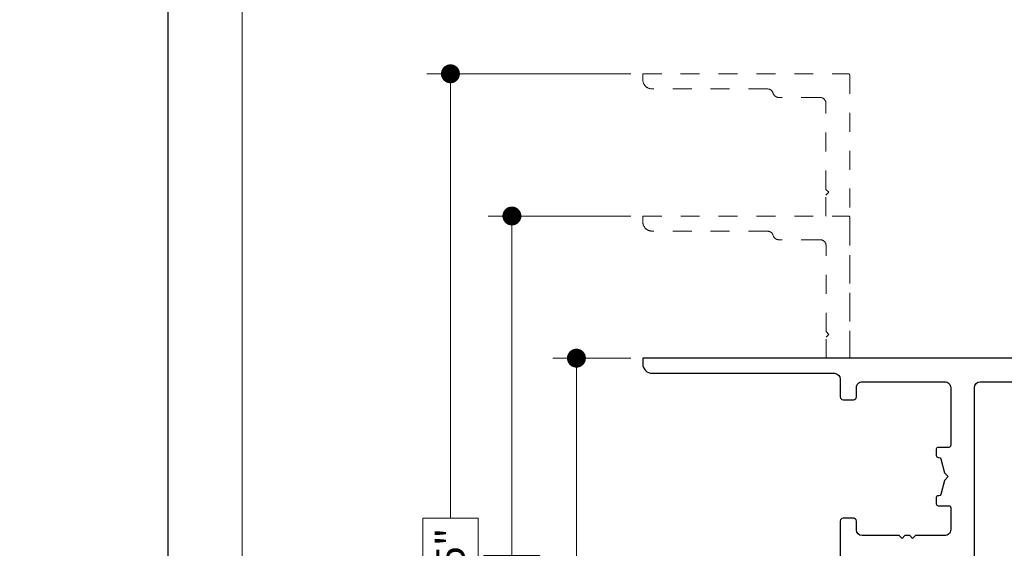
# Model space of a CAD drawing. Extents: x -16 to 123, y -25 to 56.
# Drawn here: x 81 to 86, y 12 to 15 of the extents above; entities that cross this region are included whole.
import ezdxf

# ---------------------------------------------------------------- set-up
doc = ezdxf.new("R2010")
doc.units = 0
doc.header["$LTSCALE"] = 0.01
doc.header["$MEASUREMENT"] = 0
doc.linetypes.add('HIDDEN', pattern=[0.375, 0.25, -0.125])
doc.layers.get('0').update_dxf_attribs({"linetype": 'CONTINUOUS', "lineweight": 20})
doc.layers.get('DEFPOINTS').update_dxf_attribs({"linetype": 'CONTINUOUS'})
for name, color, linetype, lineweight in [('DIM', 4, 'CONTINUOUS', 9), ('Ext', 7, 'CONTINUOUS', 30), ('TBAR', 5, 'CONTINUOUS', 15)]:
    doc.layers.add(name, color=color, linetype=linetype, lineweight=lineweight)
doc.layers.add('Title Block', color=7, linetype='CONTINUOUS')
doc.layers.add('VP', color=1, linetype='CONTINUOUS', lineweight=20, plot=False)
doc.styles.get("Standard").update_dxf_attribs({"font": 'arial.ttf'})
doc.dimstyles.new('AWMC', dxfattribs={"dimscale": 0, "dimtxt": 0.15, "dimasz": 0.1, "dimexe": 0.125, "dimexo": 0.0625, "dimgap": -0.07, "dimtad": 0, "dimdec": 4, "dimzin": 0, "dimdsep": 46, "dimlunit": 5, "dimtxsty": 'Standard', "dimblk": 'DOT', "dimcen": 0.045, "dimclrd": 256, "dimclre": 256, "dimclrt": 7, "dimadec": 0, "dimazin": 0, "dimtfac": 0.625, "dimtdec": 4, "dimtofl": 0, "dimtmove": 0, "dimatfit": 1, "dimldrblk": 'CLOSEDBLANK', "dimfxl": 1, "dimfrac": 2, "dimtolj": 1, "dimtzin": 0, "dimlwd": 9, "dimlwe": 0, "dimarcsym": 0})

# ---------------------------------------------------------------- blocks, each defined once
blk = doc.blocks.new('Insulbar3')
at = {"layer": 'TBAR', "lineweight": 0}
h = blk.add_hatch(dxfattribs=at)
h.set_pattern_fill('LINE', color=8, scale=0.25, style=0)
h.set_pattern_definition([(0, (-6.340109387910408, -6.806996060358934), (0, 0.03125), [])])
edge = h.paths.add_edge_path()
edge.add_arc((-1.283341854339623, 0.0009749759448602902), 0.00786519873393975, 239.9999831868348, 270.0170704691913, ccw=False)
edge.add_line((-1.287274455705383, -0.005836484810542331), (-1.346698628390654, 0.02847210053600335))
edge.add_arc((-1.350635628390654, 0.02165304023785897), 0.007873979448139685, 59.99991365860898, 90.00000000000644)
edge.add_line((-1.350635628390655, 0.02952701968599847), (-1.366138762738653, 0.02952701968600024))
edge.add_arc((-1.366139203675955, 0.01771646063146726), 0.011810559062764, 89.99786091019962, 179.9998090140618)
edge.add_line((-1.377949762738653, 0.0177164999999988), (-1.377949940944998, -0.0177164999999988))
edge.add_arc((-1.36613876603886, -0.01771632509271903), 0.01181117490743332, 180.0008484718088, 269.9997016805626)
edge.add_line((-1.36613882753559, -0.02952749999999149), (-1.361406469185615, -0.02952759512111847))
edge.add_arc((-1.348422267030731, -0.05019691567055862), 0.02440922607487608, -122.13651154587927, 122.1365115458793, ccw=False)
edge.add_line((-1.361406469185615, -0.07086623621999877), (-1.366138814960999, -0.07086623621999877))
edge.add_arc((-1.366138814960999, -0.08267736220400135), 0.01181112598400258, 90, 179.9999618032076)
edge.add_line((-1.377949940944998, -0.08267735432999856), (-1.377949814960998, -0.1181103543299962))
edge.add_arc((-1.366138646980614, -0.118110312334732), 0.01181116798045872, 180.0002037183282, 269.9991851299486)
edge.add_line((-1.366138814960999, -0.1299214803139961), (-1.350635659586635, -0.1299214960619697))
edge.add_arc((-1.350635651588434, -0.1220476380901161), 0.007873857971857643, 269.9999417994172, 293.0996870383673)
edge.add_line((-1.347546484415558, -0.1292901987932797), (-1.287276781094917, -0.09455929358279569))
edge.add_arc((-1.283332786344773, -0.101403439799217), 0.007899204518235836, 90.04915524969698, 119.95304563856021, ccw=False)
edge.add_line((-1.283339563237001, -0.09350423818800024), (-1.271323083333001, -0.09350421456599989))
edge.add_arc((-1.271323315513773, 0.02460583364285096), 0.1181100482090791, 270.0001126320626, 324.9999831628966)
edge.add_line((-1.174573247980022, -0.04313933533742009), (-1.148944447493544, -0.006537588684796702))
edge.add_arc((-1.068319792208823, -0.06299146357254326), 0.0984244635729422, 89.99983744278182, 145.0000555572182, ccw=False)
edge.add_arc((-0.9756631379608711, 32658.19276537317), 32658.15733250461, 269.999837442781, 270.0001576129934)
edge.add_arc((-0.8858249409449979, 0.003936992126003069), 0.03149599999999701, -4.774847184307873e-12, 89.99998699999941, ccw=False)
edge.add_line((-0.8543289409450017, 0.003936992126000405), (-0.8543289409450017, -0.3346449842519981))
edge.add_arc((-0.8307069370080047, -0.3346450032747512), 0.02362200393700464, 179.9999538598219, 359.9999888444074)
edge.add_line((-0.8070849330710006, -0.3346450078739984), (-0.8070849409449998, 0.003936992126000405))
edge.add_arc((-0.775588941677464, 0.00393699285846516), 0.03149599926753589, 89.99998434359361, 180.0000013324594, ccw=False)
edge.add_line((-0.7755889330709982, 0.03543299212600104), (-0.3096303689270021, 0.03543299212600104))
edge.add_arc((-0.3096917337645806, -0.0632427970230065), 0.09867580822989333, 33.05727515151091, 89.96436870907422, ccw=False)
edge.add_arc((0.3050433511908679, 0.3479868449329935), 0.6409338652566291, 213.8920860397786, 219.3410187604427)
edge.add_arc((-0.1050528344431587, 0.0266589254015841), 0.1206160517525357, 224.7947178828276, 274.9666841804153)
edge.add_arc((-0.09424316058006887, -0.1000080030818511), 0.006514120480979951, 56.76911736801742, 93.23113163193688, ccw=False)
edge.add_line((-0.09067333029755176, -0.09455914288959555), (-0.0312501883936358, -0.1288671602350888))
edge.add_arc((-0.02731538753859031, -0.1220518952427003), 0.00786959304445553, 239.9999635741055, 270.0090953824567)
edge.add_line((-0.02731413828500084, -0.1299214881879998), (-0.0118109823706094, -0.1299213543297473))
edge.add_arc((-0.01181108435107259, -0.118110210923243), 0.01181114340694451, 270.0004947065607, 359.9993043347773)
edge.add_line((5.905500177760814e-08, -0.1181103543299962), (-5.908519717934269e-08, -0.08267650977098562))
edge.add_arc((-0.01181025392829138, -0.08267654914742906), 0.01181019484315985, 0.0001910302117168854, 90.00378396978962)
edge.add_line((-0.01181103390581928, -0.07086635433002542), (-0.01654243832444191, -0.07086625339938557))
edge.add_arc((-0.0295272781303515, -0.05019693575469297), 0.02440956281219176, 57.86221741504647, 302.1377825849553, ccw=False)
edge.add_line((-0.0165424383244428, -0.02952761811000038), (-0.01181105905500157, -0.0295274999999986))
edge.add_arc((-0.01181135390475152, -0.01771608703670591), 0.01181141296697287, 270.0014302815684, 359.9979967634823)
edge.add_line((5.905500177760814e-08, -0.0177164999999988), (-5.905500177760814e-08, 0.0177164999999988))
edge.add_arc((-0.01181061811769979, 0.01771646063146726), 0.01181055906276363, 0.000190985938194956, 90.00213908980038)
edge.add_line((-0.01181105905500157, 0.02952701968600024), (-0.0273141934029999, 0.02952701968599847))
edge.add_arc((-0.02731419340300079, 0.02165304023785897), 0.007873979448139501, 89.99999999999355, 120.000086341391)
edge.add_line((-0.03125119340300042, 0.02847210053600335), (-0.09067536608827176, -0.005836484810542331))
edge.add_arc((-0.09460796745403144, 0.0009749759448602902), 0.007865198733939592, 269.98292953080863, 300.0000168131652, ccw=False)
edge.add_line((-0.09461031077899928, -0.00689022243999915), (-0.09913604413028398, -0.006890230313954859))
edge.add_arc((-0.09913613572568192, 0.04822709658979196), 0.05511732690382293, 242.499729784392, 270.00009521560673, ccw=False)
edge.add_arc((-0.09913557600560807, 0.04822817178967309), 0.05511853906773311, 215.0001173547537, 242.4997297843938, ccw=False)
edge.add_line((-0.1442859752070023, 0.01661338409600077), (-0.2008425263528419, 0.09738451967775319))
edge.add_arc((-0.2330928947495288, 0.07480257135472446), 0.03937042864620547, 34.99999673555477, 89.99959926444805)
edge.add_line((-0.2330926193866558, 0.1141729999999672), (-0.6889749108968273, 0.114172999999985))
edge.add_line((-0.6889749108968273, 0.114172999999985), (-1.144857202406999, 0.1141729999999672))
edge.add_arc((-1.144856927044126, 0.07480257135472446), 0.03937042864620573, 90.00040073555196, 145.0000032644452)
edge.add_line((-1.177107295440813, 0.09738451967775319), (-1.233663846586652, 0.01661338409600077))
edge.add_arc((-1.278814245788046, 0.04822817178967309), 0.0551185390677332, 297.5002702156062, 324.9998826452463, ccw=False)
edge.add_arc((-1.278813686067973, 0.04822709658979196), 0.05511732690382281, 269.99990478439327, 297.50027021560805, ccw=False)
edge.add_line((-1.278813777663371, -0.006890230313954859), (-1.283341854339621, -0.006890222789079914))
blk = doc.blocks.new('A$C72534A1A')
at = {"layer": 'TBAR'}
blk.add_blockref('Insulbar3', (-1.06095099206528, -1.148339930048927), dxfattribs=at)
at = {"layer": 'TBAR', "rotation": 180}
blk.add_blockref('Insulbar3', (-2.438900879750808, -1.636942120848715), dxfattribs=at)
blk = doc.blocks.new('3000iGT-INSWING-VENT')
at = {"layer": 'TBAR'}
blk.add_blockref('Insulbar3', (-1.224505303018261, 0.6019493670692055), dxfattribs=at)
at = {"layer": 'TBAR', "rotation": 180}
blk.add_blockref('Insulbar3', (-2.602455190703787, 0.1133471762694152), dxfattribs=at)
blk = doc.blocks.new('S-93570')
at = {"layer": 'Ext'}
blk.add_lwpolyline([(-1.683001009834015, 1.084340839970565), (-1.660565937839465, 1.145980694052582, -0.270495450888676), (-1.654362701373685, 1.151135832158729, 0.7368873045523602), (-1.652296059784874, 1.166277593687312), (-1.784620063919093, 1.227981290172863, 0.6681786379187531), (-1.79551855097931, 1.217994666729965), (-1.777221337020649, 1.167723484539579, 0.1989123673794108), (-1.771016444712103, 1.160952032815061), (-1.75692959085913, 1.154383224984088, -0.2914734195862198), (-1.75000101000002, 1.143507531539683), (-1.750001010000062, 0.1559914476174242, -0.4141327491844478), (-1.780992456437758, 0.1249914487974877), (-2.715005148820509, 0.1247455993503195, 0.4141327491842712), (-2.730001010000052, 0.1097455999212968), (-2.730001010000052, 0.01499999999998636, 0.4142135623730779), (-2.715001010000051, 0), (0, 0), (0, 0.03000000000000114, 0.4142135623730118), (-0.04999999999999716, 0.0800000000000125), (-1.011001011718449, 0.08000000001425178, -0.4142135623730446), (-1.04200101171844, 0.1110000000142293), (-1.042001011718455, 0.2045637194950132, 0.4142135623729561), (-1.057001011718455, 0.2195637194949995), (-1.112001011718434, 0.219563719495028, 0.4142135623730605), (-1.127001011718448, 0.2045637194950132), (-1.127001011718434, 0.1560000000142452, -0.4142135623731538), (-1.158001011718426, 0.1250000000142393), (-1.594001009835964, 0.125, -0.4142135623826615), (-1.62500100983597, 0.1560000000000059), (-1.625001009835955, 0.4608288371018716, -0.4142135626083669), (-1.615001009835964, 0.4708288371098774), (-1.558373935862789, 0.4708288371099059, 0.414213562373043), (-1.548373935862784, 0.4808288371098968), (-1.548373935862799, 0.5137450000001422, 0.4142135623730951), (-1.558373935862789, 0.5237450000001331), (-1.562404550569923, 0.5237450000001331, -0.3394542588631033), (-1.572063808832795, 0.5311568095490884), (-1.591843124132623, 0.6049742191869711), (-1.611613904945784, 0.6247450000001322), (-1.591843124132623, 0.6445157808132933), (-1.572063808832809, 0.7183331904511476, -0.3394542588632432), (-1.562404550569909, 0.7257450000001313), (-1.558373935862789, 0.7257450000001313, 0.414213562373043), (-1.548373935862784, 0.7357450000001222), (-1.548373935862799, 0.7686611628903677, 0.4142135623730951), (-1.558373935862789, 0.778661162890387), (-1.615001010000071, 0.778661162890387, -0.4142135623729389), (-1.625001010000062, 0.7886611628903779), (-1.625001010000048, 0.9052250000000299, -0.4142135623731034), (-1.594001010000056, 0.9362250000000358), (-1.438501009942996, 0.9362250000051233), (-1.4235010099421, 0.9512250000064739), (-1.408501009941688, 0.9362250000060897), (-1.383501009941696, 0.9362250000068855), (-1.368501009942591, 0.9512250000064739), (-1.353501009943969, 0.9362250000078802), (-1.15800101171844, 0.9362250000142467, -0.4142135623730615), (-1.127001011718448, 0.9052250000142408), (-1.127001011718448, 0.8593637194953487, 0.4142135623730779), (-1.112001011718434, 0.844363719495334), (-1.057001011718455, 0.8443637194953624, 0.4142135623730605), (-1.042001011718469, 0.8593637194953487), (-1.042001009847951, 1.143507531624579, -0.2914734180585354), (-1.03507242898884, 1.154383225001453), (-1.020985575173057, 1.160952032815061, 0.1989123673793669), (-1.014780682864526, 1.167723484539579), (-0.9964834689058648, 1.217994666729936, 0.6681786379185823), (-1.007381955966054, 1.227981290172863), (-1.139705960100287, 1.166277593687312, 0.7368873045524027), (-1.137639318511475, 1.151135832158729, -0.2704954508887958), (-1.131436082045695, 1.145980694052582), (-1.109001010051145, 1.084340839970537, -0.8430390037140939), (-1.11300100988511, 1.061027131391), (-1.290001009942557, 1.061027131391057, -0.577350269190104), (-1.300393314787954, 1.079027131391001), (-1.265270298551485, 1.139861980027518, -0.1826758133115118), (-1.260892496443674, 1.143444555718958, 0.8496353657762528), (-1.263442897559841, 1.15902713139107), (-1.326374076901445, 1.159027131391042, 0.2679491924306783), (-1.353220864418759, 1.143527131391068), (-1.382144603482033, 1.09342974578874, -0.5773502691895038), (-1.409857416403142, 1.09342974578874), (-1.438781155466302, 1.143527131391068, 0.2679491924315132), (-1.465627942983659, 1.15902713139107), (-1.528559122323614, 1.159027131391014, 0.8496353657762952), (-1.531109523441302, 1.143444555718958, -0.1826758133113076), (-1.526731721333618, 1.139861980027632), (-1.49160870509715, 1.079027131391086, -0.5773502691902888), (-1.502001010000072, 1.061027131391), (-1.679001010002892, 1.061027131390972, -0.8430390037142838)], format="xyb", close=True, dxfattribs=at)
blk = doc.blocks.new('S-93570-S-93426')
at = {"layer": 'Ext'}
blk.add_blockref('S-93570', (0, 0), dxfattribs=at)
at = {"layer": 'TBAR', "xscale": -1}
for p, rotation in [((-1.636801857679067, 1.061029556951496), 90), ((-1.148199666879279, 2.438979444637013), 270)]:
    blk.add_blockref('Insulbar3', p, dxfattribs=dict(at, rotation=rotation))
blk = doc.blocks.new('_Dot')
at = {"color": 0, "linetype": 'ByBlock', "lineweight": -2}
blk.add_line((-0.5, 0), (-1, 0), dxfattribs=at)
at = {"color": 0, "linetype": 'ByBlock', "const_width": 0.5}
blk.add_lwpolyline([(-0.25, 0, 1), (0.25, 0, 1)], format="xyb", close=True, dxfattribs=at)
blk = doc.blocks.new('*D175')
at = {"layer": 'DEFPOINTS', "color": 0, "linetype": 'Continuous', "transparency": 16777216}
for p in [(83.50298665440161, 13.296565955928), (83.85279728043369, 13.296565955928), (83.85279728043369, 9.796563634807875)]:
    blk.add_point(p, dxfattribs=at)
at = {"layer": 'DIM', "linetype": 'Continuous', "lineweight": 0, "transparency": 16777216}
for p, q in [((83.79029728043369, 13.296565955928), (83.37798665440161, 13.296565955928)), ((83.79029728043369, 9.796563634807875), (83.37798665440161, 9.796563634807875))]:
    blk.add_line(p, q, dxfattribs=at)
at = {"layer": 'DIM', "linetype": 'Continuous', "lineweight": 9, "transparency": 16777216}
for p, q in [((83.50298665440161, 13.196565955928), (83.50298665440161, 11.87747884720968)), ((83.65059579492002, 11.87747884720968), (83.3553775138832, 11.87747884720968)), ((83.3553775138832, 11.87747884720968), (83.3553775138832, 11.21565074352619)), ((83.65059579492002, 11.21565074352619), (83.65059579492002, 11.87747884720968)), ((83.3553775138832, 11.21565074352619), (83.65059579492002, 11.21565074352619)), ((83.50298665440161, 9.896563634807874), (83.50298665440161, 11.21565074352619))]:
    blk.add_line(p, q, dxfattribs=at)
at = {"layer": 'DIM', "linetype": 'Continuous', "lineweight": 9, "transparency": 16777216, "xscale": 0.1, "yscale": 0.1, "zscale": 0.1}
for p, rotation in [((83.50298665440161, 13.296565955928), 90), ((83.50298665440161, 9.796563634807875), 270)]:
    blk.add_blockref('_Dot', p, dxfattribs=dict(at, rotation=rotation))
at = {"layer": 'DIM', "color": 7, "linetype": 'Continuous', "transparency": 16777216, "insert": (83.5029866544016, 11.54656479536791), "char_height": 0.15, "attachment_point": 5, "rotation": 90}
blk.add_mtext('\\A1;3 1/2"', dxfattribs=at)
blk = doc.blocks.new('_ClosedBlank')
at = {"layer": 'DIM', "color": 0, "lineweight": -2}
for p, q in [((-1, 0.1666666666666667), (0, 0)), ((-1, 0.1666666666666667), (-1, -0.1666666666666667)), ((0, 0), (-1, -0.1666666666666667))]:
    blk.add_line(p, q, dxfattribs=at)
blk = doc.blocks.new('*D196')
at = {"layer": 'DEFPOINTS', "color": 0, "linetype": 'Continuous', "transparency": 16777216}
for p in [(82.83800848144665, 14.7967009483028), (83.85279728043369, 14.7967009483028), (83.85279728043369, 9.796563634807875)]:
    blk.add_point(p, dxfattribs=at)
at = {"layer": 'DIM', "linetype": 'Continuous', "lineweight": 0, "transparency": 16777216}
for p, q in [((83.79029728043369, 14.7967009483028), (82.71300848144665, 14.7967009483028)), ((83.79029728043369, 9.796563634807875), (82.71300848144665, 9.796563634807875))]:
    blk.add_line(p, q, dxfattribs=at)
at = {"layer": 'DIM', "linetype": 'Continuous', "lineweight": 9, "transparency": 16777216}
for p, q in [((82.83800848144665, 14.6967009483028), (82.83800848144665, 12.45283624789913)), ((82.98428747189685, 12.45283624789913), (82.69172949099645, 12.45283624789913)), ((82.69172949099645, 12.45283624789913), (82.69172949099645, 12.14042833521155)), ((82.98428747189685, 12.14042833521155), (82.98428747189685, 12.45283624789913)), ((82.69172949099645, 12.14042833521155), (82.98428747189685, 12.14042833521155)), ((82.83800848144665, 9.896563634807874), (82.83800848144665, 12.14042833521155))]:
    blk.add_line(p, q, dxfattribs=at)
at = {"layer": 'DIM', "linetype": 'Continuous', "lineweight": 9, "transparency": 16777216, "xscale": 0.1, "yscale": 0.1, "zscale": 0.1}
for p, rotation in [((82.83800848144665, 14.7967009483028), 90), ((82.83800848144665, 9.796563634807875), 270)]:
    blk.add_blockref('_Dot', p, dxfattribs=dict(at, rotation=rotation))
at = {"layer": 'DIM', "color": 7, "linetype": 'Continuous', "transparency": 16777216, "insert": (82.83800848144664, 12.29663229155531), "char_height": 0.15, "attachment_point": 5, "rotation": 90}
blk.add_mtext('\\A1;5"', dxfattribs=at)
blk = doc.blocks.new('*D241')
at = {"layer": 'DEFPOINTS', "color": 0, "ltscale": 0.5, "transparency": 16777216}
for p in [(83.85265600726751, 14.04648906363623), (83.1622051581919, 9.796565955928024), (83.71690385710973, 9.796565955928024)]:
    blk.add_point(p, dxfattribs=at)
at = {"layer": 'DIM', "lineweight": 0, "ltscale": 0.5, "transparency": 16777216}
for p, q in [((83.79015600726751, 14.04648906363623), (83.0372051581919, 14.04648906363623)), ((83.65440385710973, 9.796565955928024), (83.0372051581919, 9.796565955928024))]:
    blk.add_line(p, q, dxfattribs=at)
at = {"layer": 'DIM', "lineweight": 9, "ltscale": 0.5, "transparency": 16777216}
for p, q in [((83.1622051581919, 13.94648906363623), (83.1622051581919, 12.25551113870437)), ((83.30976313909231, 12.25551113870437), (83.01464717729148, 12.25551113870437)), ((83.01464717729148, 12.25551113870437), (83.01464717729148, 11.58754388085989)), ((83.30976313909231, 11.58754388085989), (83.30976313909231, 12.25551113870437)), ((83.01464717729148, 11.58754388085989), (83.30976313909231, 11.58754388085989)), ((83.1622051581919, 9.896565955928024), (83.1622051581919, 11.58754388085989))]:
    blk.add_line(p, q, dxfattribs=at)
at = {"layer": 'DIM', "lineweight": 9, "ltscale": 0.5, "transparency": 16777216, "xscale": 0.1, "yscale": 0.1, "zscale": 0.1}
for p, rotation in [((83.1622051581919, 14.04648906363623), 90), ((83.1622051581919, 9.796565955928024), 270)]:
    blk.add_blockref('_Dot', p, dxfattribs=dict(at, rotation=rotation))
at = {"layer": 'DIM', "color": 7, "ltscale": 0.5, "transparency": 16777216, "insert": (83.16220515819188, 11.9215275097821), "char_height": 0.15, "attachment_point": 5, "rotation": 90}
blk.add_mtext('\\A1;4 1/4"', dxfattribs=at)

msp = doc.modelspace()

# ---------------------------------------------------------------- linework, layer by layer
at = {"layer": 'Ext', "linetype": 'HIDDEN', "lineweight": 15, "ltscale": 25}
for points in [[(84.8197982904337, 14.04648906362891), (84.8197982904337, 14.1567009483028), (84.8347982904337, 14.1717009483028), (84.8197982904337, 14.1867009483028), (84.81979829043371, 14.6407009483028, 0.4142135623730363), (84.7887982904337, 14.6717009483028), (84.57060919080658, 14.6717009483028, -0.3350128188369261), (84.5407972804338, 14.69420094830884, 0.3350128188409934), (84.51098537005979, 14.71670094831592), (83.90279728043359, 14.71670094830279, -0.4142135623733292), (83.8527972804336, 14.76670094830282), (83.85279728043366, 14.7967009483028), (84.9387982904337, 14.7967009483028, -0.414213562373095), (84.9447982904337, 14.7907009483028), (84.9447982904337, 13.29677784059465)], [(84.81993956360324, 13.29656595592215), (84.81993956360324, 13.40648906362891), (84.83493956360324, 13.42148906362891), (84.81993956360324, 13.43648906362891), (84.81993956360324, 13.89048906362891, 0.4142135623731118), (84.78893956360324, 13.9214890636289), (84.5707504639768, 13.9214890636289, -0.3350128188369242), (84.54093855360321, 13.94398906363539, 0.3350128188409687), (84.51112664322932, 13.96648906364202), (83.90293855360315, 13.9664890636289, -0.4142135623733135), (83.85293855360314, 14.01648906362893), (83.8529385536032, 14.0464890636289), (84.93893956360324, 14.04648906362891, -0.414213562373095), (84.94493956360324, 14.04048906362891), (84.94493956360324, 13.29643346188705)]]:
    msp.add_lwpolyline(points, format="xyb", dxfattribs=at)
at = {"layer": 'Title Block'}
msp.add_lwpolyline([(81.3473608028579, 28.03809561192715), (81.3473608028579, 5.776506110454918), (98.55746826533087, 5.776506110454918), (98.55746826533087, 28.03809561192715)], close=True, dxfattribs=at)
msp.add_lwpolyline([(81.3473608028579, 28.03809561192715), (81.3473608028579, 5.776506110454918), (98.55746826533087, 5.776506110454918), (98.55746826533087, 28.03809561192715)], close=True, dxfattribs=at)
at = {"layer": 'VP'}
msp.add_lwpolyline([(81.73958193513027, 6.133454478433933), (98.16524713305853, 6.133454478433933), (98.16524713305853, 27.50672980071722), (81.73958193513027, 27.50672980071722)], close=True, dxfattribs=at)

# ---------------------------------------------------------------- block references
at = {"layer": 'Ext'}
for name, p, rotation in [('A$C72534A1A', (72.05818874383633, 22.3107285400267), 90.00000000000001), ('3000iGT-INSWING-VENT', (75.18404848053822, 14.26207650489291), 90.00000000000001), ('S-93570-S-93426', (83.85293855360311, 13.29656595592799), 180)]:
    msp.add_blockref(name, p, dxfattribs=dict(at, rotation=rotation))
at = {"layer": 'Ext', "xscale": -1}
msp.add_blockref('S-93570-S-93426', (72.05804747066685, 10.76207668212239), dxfattribs=at)
at = {"layer": 'TBAR'}
for p, rotation in [((87.74185176282617, 19.65287215557382), 270), ((87.25324957202639, 21.03082204325935), 90.00000000000001)]:
    msp.add_blockref('Insulbar3', p, dxfattribs=dict(at, rotation=rotation))

# ---------------------------------------------------------------- dimensions: what is measured, and where the dimension line sits
at = {"layer": 'DIM', "linetype": 'Continuous'}
for base, p2, picture, middle in [((82.83800848144665, 14.7967009483028), (83.85279728043366, 14.7967009483028), '*D196', (82.83800848144664, 12.29663229155531)), ((83.50298665440161, 13.296565955928), (83.85279728043366, 13.29656595592799), '*D175', (83.5029866544016, 11.54656479536791))]:
    dim = msp.add_linear_dim(base=base, p1=(83.85279728043366, 9.796563634807871), p2=p2, angle=90, dimstyle='AWMC', override={"dimscale": 1, "dimpost": '"'}, dxfattribs=at)
    dim.commit()
    dim.dimension.update_dxf_attribs({"geometry": picture, "text_midpoint": middle})
at = {"layer": 'DIM', "ltscale": 0.5}
dim = msp.add_linear_dim(base=(83.1622051581919, 9.796565955928024), p1=(83.85265600726748, 14.04648906363623), p2=(83.7169038571097, 9.79656595592802), angle=90, dimstyle='AWMC', override={"dimscale": 1, "dimpost": '"'}, dxfattribs=at)
dim.commit()
dim.dimension.update_dxf_attribs({"geometry": '*D241', "text_midpoint": (83.16220515819188, 11.9215275097821)})

doc.saveas('drawing.dxf')
